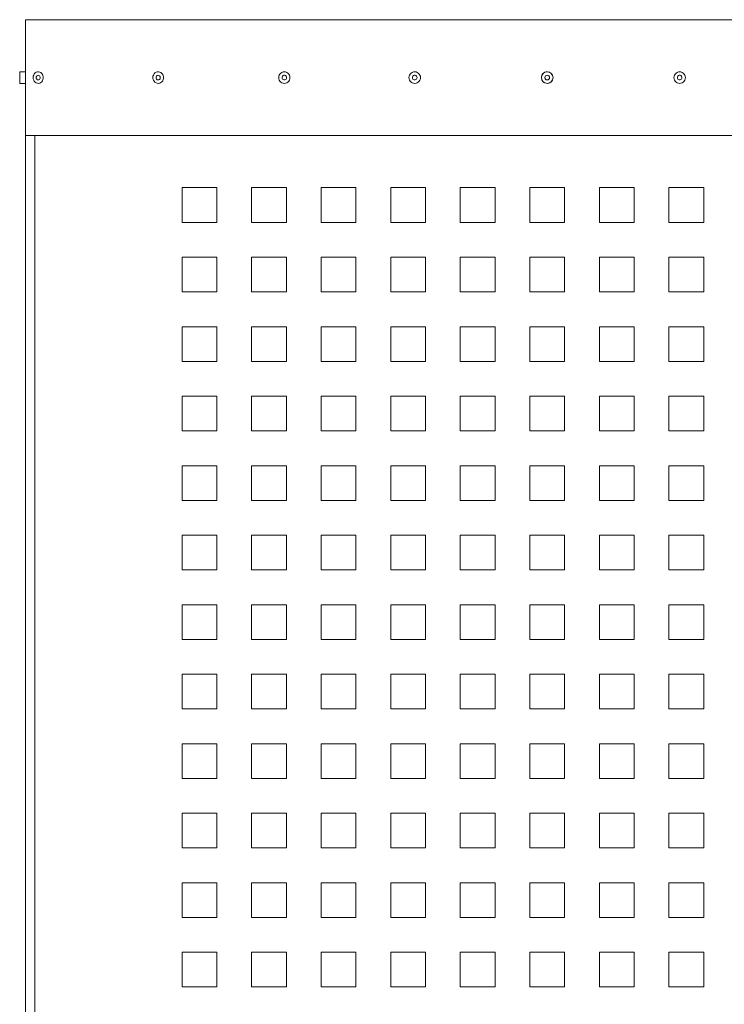
# Model space of a CAD drawing. Units: inches. Extents: x 12201 to 18802, y 3270 to 5222.
# Drawn here: x 12602 to 12906, y 4561 to 4986 of the extents above; entities that cross this region are included whole.
import ezdxf

# ---------------------------------------------------------------- set-up
doc = ezdxf.new("R2010")
doc.units = ezdxf.units.IN
doc.header["$LTSCALE"] = 50
doc.layers.add('SIA-OCEL', color=7, linetype='Continuous', lineweight=9)
doc.layers.add('SIA-PLECH', color=6, linetype='Continuous', lineweight=9)
doc.layers.add('SIA-SKRYTE', color=2, linetype='Continuous', lineweight=9, plot=False)

msp = doc.modelspace()

# ---------------------------------------------------------------- linework, layer by layer
at = {"layer": 'SIA-OCEL'}
for p, q in [((12607.81, 4962.07), (12607.75, 4961.49)), ((12607.81, 4962.07), (12607.75, 4961.49)), ((12607.75, 4961.49), (12607.81, 4960.92)), ((12607.75, 4961.49), (12607.81, 4960.92)), ((12607.98, 4962.62), (12607.81, 4962.07)), ((12607.98, 4962.62), (12607.81, 4962.07)), ((12607.81, 4960.92), (12607.98, 4960.37)), ((12607.81, 4960.92), (12607.98, 4960.37)), ((12608.26, 4963.1), (12607.98, 4962.62)), ((12608.26, 4963.1), (12607.98, 4962.62)), ((12607.98, 4960.37), (12608.26, 4959.89)), ((12607.98, 4960.37), (12608.26, 4959.89)), ((12608.63, 4963.5), (12608.26, 4963.1)), ((12608.63, 4963.5), (12608.26, 4963.1)), ((12608.26, 4959.89), (12608.63, 4959.49)), ((12608.26, 4959.89), (12608.63, 4959.49)), ((12609.07, 4963.79), (12608.63, 4963.5)), ((12609.07, 4963.79), (12608.63, 4963.5)), ((12609.12, 4961.86), (12609.06, 4961.49)), ((12609.12, 4961.86), (12609.06, 4961.49)), ((12609.06, 4961.49), (12609.12, 4961.13)), ((12609.06, 4961.49), (12609.12, 4961.13)), ((12609.56, 4963.96), (12609.07, 4963.79)), ((12609.56, 4963.96), (12609.07, 4963.79)), ((12609.29, 4962.17), (12609.12, 4961.86)), ((12609.29, 4962.17), (12609.12, 4961.86)), ((12609.12, 4961.13), (12609.29, 4960.82)), ((12609.12, 4961.13), (12609.29, 4960.82)), ((12609.55, 4962.39), (12609.29, 4962.17)), ((12609.55, 4962.39), (12609.29, 4962.17)), ((12609.29, 4960.82), (12609.55, 4960.6)), ((12609.29, 4960.82), (12609.55, 4960.6)), ((12609.86, 4962.49), (12609.55, 4962.39)), ((12609.86, 4962.49), (12609.55, 4962.39)), ((12609.55, 4960.6), (12609.86, 4960.5)), ((12609.55, 4960.6), (12609.86, 4960.5)), ((12610.07, 4963.99), (12609.56, 4963.96)), ((12610.07, 4963.99), (12609.56, 4963.96)), ((12609.86, 4962.49), (12610.18, 4962.46)), ((12609.86, 4962.49), (12610.18, 4962.46)), ((12610.18, 4960.53), (12609.86, 4960.5)), ((12610.18, 4960.53), (12609.86, 4960.5)), ((12610.07, 4963.99), (12610.57, 4963.89)), ((12610.07, 4963.99), (12610.57, 4963.89)), ((12610.18, 4962.46), (12610.47, 4962.29)), ((12610.18, 4962.46), (12610.47, 4962.29)), ((12610.47, 4960.7), (12610.18, 4960.53)), ((12610.47, 4960.7), (12610.18, 4960.53)), ((12610.47, 4962.29), (12610.68, 4962.02)), ((12610.47, 4962.29), (12610.68, 4962.02)), ((12610.68, 4960.97), (12610.47, 4960.7)), ((12610.68, 4960.97), (12610.47, 4960.7)), ((12610.57, 4963.89), (12611.03, 4963.66)), ((12610.57, 4963.89), (12611.03, 4963.66)), ((12610.68, 4962.02), (12610.8, 4961.68)), ((12610.68, 4962.02), (12610.8, 4961.68)), ((12610.8, 4961.31), (12610.68, 4960.97)), ((12610.8, 4961.31), (12610.68, 4960.97)), ((12610.8, 4961.68), (12610.8, 4961.31)), ((12610.8, 4961.68), (12610.8, 4961.31)), ((12611.03, 4963.66), (12611.44, 4963.31)), ((12611.03, 4963.66), (12611.44, 4963.31)), ((12611.44, 4963.31), (12611.77, 4962.87)), ((12611.44, 4963.31), (12611.77, 4962.87)), ((12611.77, 4960.12), (12611.44, 4959.68)), ((12611.77, 4960.12), (12611.44, 4959.68)), ((12611.77, 4962.87), (12611.99, 4962.35)), ((12611.77, 4962.87), (12611.99, 4962.35)), ((12611.99, 4960.64), (12611.77, 4960.12)), ((12611.99, 4960.64), (12611.77, 4960.12)), ((12611.99, 4962.35), (12612.11, 4961.78)), ((12611.99, 4962.35), (12612.11, 4961.78)), ((12612.11, 4961.2), (12611.99, 4960.64)), ((12612.11, 4961.2), (12611.99, 4960.64)), ((12612.11, 4961.78), (12612.11, 4961.2)), ((12612.11, 4961.78), (12612.11, 4961.2)), ((12659.42, 4962.07), (12659.35, 4961.49)), ((12659.42, 4962.07), (12659.35, 4961.49)), ((12659.35, 4961.49), (12659.42, 4960.92)), ((12659.35, 4961.49), (12659.42, 4960.92)), ((12659.6, 4962.62), (12659.42, 4962.07)), ((12659.6, 4962.62), (12659.42, 4962.07)), ((12659.42, 4960.92), (12659.6, 4960.37)), ((12659.42, 4960.92), (12659.6, 4960.37)), ((12659.9, 4963.1), (12659.6, 4962.62)), ((12659.9, 4963.1), (12659.6, 4962.62)), ((12659.6, 4960.37), (12659.9, 4959.89)), ((12659.6, 4960.37), (12659.9, 4959.89)), ((12660.29, 4963.5), (12659.9, 4963.1)), ((12660.29, 4963.5), (12659.9, 4963.1)), ((12659.9, 4959.89), (12660.29, 4959.49)), ((12659.9, 4959.89), (12660.29, 4959.49)), ((12660.76, 4963.79), (12660.29, 4963.5)), ((12660.76, 4963.79), (12660.29, 4963.5)), ((12660.81, 4961.86), (12660.75, 4961.49)), ((12660.81, 4961.86), (12660.75, 4961.49)), ((12660.75, 4961.49), (12660.81, 4961.13)), ((12660.75, 4961.49), (12660.81, 4961.13)), ((12661.27, 4963.96), (12660.76, 4963.79)), ((12661.27, 4963.96), (12660.76, 4963.79)), ((12660.99, 4962.17), (12660.81, 4961.86)), ((12660.99, 4962.17), (12660.81, 4961.86)), ((12660.81, 4961.13), (12660.99, 4960.82)), ((12660.81, 4961.13), (12660.99, 4960.82)), ((12661.26, 4962.39), (12660.99, 4962.17)), ((12661.26, 4962.39), (12660.99, 4962.17)), ((12660.99, 4960.82), (12661.26, 4960.6)), ((12660.99, 4960.82), (12661.26, 4960.6)), ((12661.59, 4962.49), (12661.26, 4962.39)), ((12661.59, 4962.49), (12661.26, 4962.39)), ((12661.26, 4960.6), (12661.59, 4960.5)), ((12661.26, 4960.6), (12661.59, 4960.5)), ((12661.81, 4963.99), (12661.27, 4963.96)), ((12661.81, 4963.99), (12661.27, 4963.96)), ((12661.59, 4962.49), (12661.93, 4962.46)), ((12661.59, 4962.49), (12661.93, 4962.46)), ((12661.93, 4960.53), (12661.59, 4960.5)), ((12661.93, 4960.53), (12661.59, 4960.5)), ((12661.81, 4963.99), (12662.34, 4963.89)), ((12661.81, 4963.99), (12662.34, 4963.89)), ((12661.93, 4962.46), (12662.24, 4962.29)), ((12661.93, 4962.46), (12662.24, 4962.29)), ((12662.24, 4960.7), (12661.93, 4960.53)), ((12662.24, 4960.7), (12661.93, 4960.53)), ((12662.24, 4962.29), (12662.47, 4962.02)), ((12662.24, 4962.29), (12662.47, 4962.02)), ((12662.47, 4960.97), (12662.24, 4960.7)), ((12662.47, 4960.97), (12662.24, 4960.7)), ((12662.34, 4963.89), (12662.84, 4963.66)), ((12662.34, 4963.89), (12662.84, 4963.66)), ((12662.47, 4962.02), (12662.59, 4961.68)), ((12662.47, 4962.02), (12662.59, 4961.68)), ((12662.59, 4961.31), (12662.47, 4960.97)), ((12662.59, 4961.31), (12662.47, 4960.97)), ((12662.59, 4961.68), (12662.59, 4961.31)), ((12662.59, 4961.68), (12662.59, 4961.31)), ((12662.84, 4963.66), (12663.27, 4963.31)), ((12662.84, 4963.66), (12663.27, 4963.31)), ((12663.27, 4963.31), (12663.62, 4962.87)), ((12663.27, 4963.31), (12663.62, 4962.87)), ((12663.62, 4960.12), (12663.27, 4959.68)), ((12663.62, 4960.12), (12663.27, 4959.68)), ((12663.62, 4962.87), (12663.86, 4962.35)), ((12663.62, 4962.87), (12663.86, 4962.35)), ((12663.86, 4960.64), (12663.62, 4960.12)), ((12663.86, 4960.64), (12663.62, 4960.12)), ((12663.86, 4962.35), (12663.98, 4961.78)), ((12663.86, 4962.35), (12663.98, 4961.78)), ((12663.98, 4961.2), (12663.86, 4960.64)), ((12663.98, 4961.2), (12663.86, 4960.64)), ((12663.98, 4961.78), (12663.98, 4961.2)), ((12663.98, 4961.78), (12663.98, 4961.2)), ((12713.73, 4962.05), (12713.67, 4961.49)), ((12713.73, 4962.05), (12713.67, 4961.49)), ((12713.67, 4961.49), (12713.73, 4960.94)), ((12713.67, 4961.49), (12713.73, 4960.94)), ((12713.91, 4962.58), (12713.73, 4962.05)), ((12713.91, 4962.58), (12713.73, 4962.05)), ((12713.73, 4960.94), (12713.91, 4960.41)), ((12713.73, 4960.94), (12713.91, 4960.41)), ((12714.2, 4963.05), (12713.91, 4962.58)), ((12714.2, 4963.05), (12713.91, 4962.58)), ((12713.91, 4960.41), (12714.2, 4959.94)), ((12713.91, 4960.41), (12714.2, 4959.94)), ((12714.58, 4963.45), (12714.2, 4963.05)), ((12714.58, 4963.45), (12714.2, 4963.05)), ((12714.2, 4959.94), (12714.58, 4959.54)), ((12714.2, 4959.94), (12714.58, 4959.54)), ((12715.04, 4963.75), (12714.58, 4963.45)), ((12715.04, 4963.75), (12714.58, 4963.45)), ((12715.55, 4963.93), (12715.04, 4963.75)), ((12715.55, 4963.93), (12715.04, 4963.75)), ((12715.18, 4961.84), (12715.12, 4961.49)), ((12715.18, 4961.84), (12715.12, 4961.49)), ((12715.12, 4961.49), (12715.18, 4961.15)), ((12715.12, 4961.49), (12715.18, 4961.15)), ((12715.35, 4962.14), (12715.18, 4961.84)), ((12715.35, 4962.14), (12715.18, 4961.84)), ((12715.18, 4961.15), (12715.35, 4960.85)), ((12715.18, 4961.15), (12715.35, 4960.85)), ((12715.61, 4962.36), (12715.35, 4962.14)), ((12715.61, 4962.36), (12715.35, 4962.14)), ((12715.35, 4960.85), (12715.61, 4960.63)), ((12715.35, 4960.85), (12715.61, 4960.63)), ((12716.09, 4963.99), (12715.55, 4963.93)), ((12716.09, 4963.99), (12715.55, 4963.93)), ((12715.92, 4962.48), (12715.61, 4962.36)), ((12715.92, 4962.48), (12715.61, 4962.36)), ((12715.61, 4960.63), (12715.92, 4960.51)), ((12715.61, 4960.63), (12715.92, 4960.51)), ((12716.09, 4963.99), (12716.63, 4963.93)), ((12716.09, 4963.99), (12716.63, 4963.93)), ((12716.26, 4962.48), (12716.58, 4962.36)), ((12716.26, 4962.48), (12716.58, 4962.36)), ((12716.58, 4960.63), (12716.26, 4960.51)), ((12716.58, 4960.63), (12716.26, 4960.51)), ((12716.58, 4962.36), (12716.83, 4962.14)), ((12716.58, 4962.36), (12716.83, 4962.14)), ((12716.83, 4960.85), (12716.58, 4960.63)), ((12716.83, 4960.85), (12716.58, 4960.63)), ((12716.63, 4963.93), (12717.14, 4963.75)), ((12716.63, 4963.93), (12717.14, 4963.75)), ((12716.83, 4962.14), (12717, 4961.84)), ((12716.83, 4962.14), (12717, 4961.84)), ((12717, 4961.15), (12716.83, 4960.85)), ((12717, 4961.15), (12716.83, 4960.85)), ((12717, 4961.84), (12717.06, 4961.49)), ((12717, 4961.84), (12717.06, 4961.49)), ((12717.06, 4961.49), (12717, 4961.15)), ((12717.06, 4961.49), (12717, 4961.15)), ((12717.14, 4963.75), (12717.6, 4963.45)), ((12717.14, 4963.75), (12717.6, 4963.45)), ((12717.6, 4963.45), (12717.98, 4963.05)), ((12717.6, 4963.45), (12717.98, 4963.05)), ((12717.98, 4959.94), (12717.6, 4959.54)), ((12717.98, 4959.94), (12717.6, 4959.54)), ((12717.98, 4963.05), (12718.27, 4962.58)), ((12717.98, 4963.05), (12718.27, 4962.58)), ((12718.27, 4960.41), (12717.98, 4959.94)), ((12718.27, 4960.41), (12717.98, 4959.94)), ((12718.27, 4962.58), (12718.45, 4962.05)), ((12718.27, 4962.58), (12718.45, 4962.05)), ((12718.45, 4960.94), (12718.27, 4960.41)), ((12718.45, 4960.94), (12718.27, 4960.41)), ((12718.45, 4962.05), (12718.51, 4961.49)), ((12718.45, 4962.05), (12718.51, 4961.49)), ((12718.51, 4961.49), (12718.45, 4960.94)), ((12718.51, 4961.49), (12718.45, 4960.94)), ((12769.9, 4962.05), (12769.84, 4961.49)), ((12769.9, 4962.05), (12769.84, 4961.49)), ((12769.84, 4961.49), (12769.9, 4960.94)), ((12769.84, 4961.49), (12769.9, 4960.94)), ((12770.08, 4962.58), (12769.9, 4962.05)), ((12770.08, 4962.58), (12769.9, 4962.05)), ((12769.9, 4960.94), (12770.08, 4960.41)), ((12769.9, 4960.94), (12770.08, 4960.41)), ((12770.38, 4963.05), (12770.08, 4962.58)), ((12770.38, 4963.05), (12770.08, 4962.58)), ((12770.08, 4960.41), (12770.38, 4959.94)), ((12770.08, 4960.41), (12770.38, 4959.94)), ((12770.77, 4963.45), (12770.38, 4963.05)), ((12770.77, 4963.45), (12770.38, 4963.05)), ((12770.38, 4959.94), (12770.77, 4959.54)), ((12770.38, 4959.94), (12770.77, 4959.54)), ((12771.24, 4963.75), (12770.77, 4963.45)), ((12771.24, 4963.75), (12770.77, 4963.45)), ((12771.77, 4963.93), (12771.24, 4963.75)), ((12771.77, 4963.93), (12771.24, 4963.75)), ((12771.39, 4961.84), (12771.33, 4961.49)), ((12771.39, 4961.84), (12771.33, 4961.49)), ((12771.33, 4961.49), (12771.39, 4961.15)), ((12771.33, 4961.49), (12771.39, 4961.15)), ((12771.56, 4962.14), (12771.39, 4961.84)), ((12771.56, 4962.14), (12771.39, 4961.84)), ((12771.39, 4961.15), (12771.56, 4960.85)), ((12771.39, 4961.15), (12771.56, 4960.85)), ((12771.82, 4962.36), (12771.56, 4962.14)), ((12771.82, 4962.36), (12771.56, 4962.14)), ((12771.56, 4960.85), (12771.82, 4960.63)), ((12771.56, 4960.85), (12771.82, 4960.63)), ((12772.32, 4963.99), (12771.77, 4963.93)), ((12772.32, 4963.99), (12771.77, 4963.93)), ((12772.15, 4962.48), (12771.82, 4962.36)), ((12772.15, 4962.48), (12771.82, 4962.36)), ((12771.82, 4960.63), (12772.15, 4960.51)), ((12771.82, 4960.63), (12772.15, 4960.51)), ((12772.32, 4963.99), (12772.87, 4963.93)), ((12772.32, 4963.99), (12772.87, 4963.93)), ((12772.46, 4962.48), (12772.49, 4962.48)), ((12772.46, 4962.48), (12772.49, 4962.48)), ((12772.49, 4960.51), (12772.46, 4960.51)), ((12772.49, 4960.51), (12772.46, 4960.51)), ((12772.49, 4962.48), (12772.81, 4962.36)), ((12772.49, 4962.48), (12772.81, 4962.36)), ((12772.81, 4960.63), (12772.49, 4960.51)), ((12772.81, 4960.63), (12772.49, 4960.51)), ((12772.81, 4962.36), (12773.08, 4962.14)), ((12772.81, 4962.36), (12773.08, 4962.14)), ((12773.08, 4960.85), (12772.81, 4960.63)), ((12773.08, 4960.85), (12772.81, 4960.63)), ((12772.87, 4963.93), (12773.39, 4963.75)), ((12772.87, 4963.93), (12773.39, 4963.75)), ((12773.08, 4962.14), (12773.25, 4961.84)), ((12773.08, 4962.14), (12773.25, 4961.84)), ((12773.25, 4961.15), (12773.08, 4960.85)), ((12773.25, 4961.15), (12773.08, 4960.85)), ((12773.25, 4961.84), (12773.31, 4961.49)), ((12773.25, 4961.84), (12773.31, 4961.49)), ((12773.31, 4961.49), (12773.25, 4961.15)), ((12773.31, 4961.49), (12773.25, 4961.15)), ((12773.39, 4963.75), (12773.86, 4963.45)), ((12773.39, 4963.75), (12773.86, 4963.45)), ((12773.86, 4963.45), (12774.26, 4963.05)), ((12773.86, 4963.45), (12774.26, 4963.05)), ((12774.26, 4959.94), (12773.86, 4959.54)), ((12774.26, 4959.94), (12773.86, 4959.54)), ((12774.26, 4963.05), (12774.55, 4962.58)), ((12774.26, 4963.05), (12774.55, 4962.58)), ((12774.55, 4960.41), (12774.26, 4959.94)), ((12774.55, 4960.41), (12774.26, 4959.94)), ((12774.55, 4962.58), (12774.74, 4962.05)), ((12774.55, 4962.58), (12774.74, 4962.05)), ((12774.74, 4960.94), (12774.55, 4960.41)), ((12774.74, 4960.94), (12774.55, 4960.41)), ((12774.74, 4962.05), (12774.8, 4961.49)), ((12774.74, 4962.05), (12774.8, 4961.49)), ((12774.8, 4961.49), (12774.74, 4960.94)), ((12774.8, 4961.49), (12774.74, 4960.94)), ((12827.09, 4962.29), (12826.97, 4961.76)), ((12827.09, 4962.29), (12826.97, 4961.76)), ((12826.97, 4961.76), (12826.97, 4961.22)), ((12826.97, 4961.76), (12826.97, 4961.22)), ((12826.97, 4961.22), (12827.09, 4960.7)), ((12826.97, 4961.22), (12827.09, 4960.7)), ((12827.31, 4962.78), (12827.09, 4962.29)), ((12827.31, 4962.78), (12827.09, 4962.29)), ((12827.09, 4960.7), (12827.31, 4960.21)), ((12827.09, 4960.7), (12827.31, 4960.21)), ((12827.64, 4963.21), (12827.31, 4962.78)), ((12827.64, 4963.21), (12827.31, 4962.78)), ((12827.31, 4960.21), (12827.64, 4959.77)), ((12827.31, 4960.21), (12827.64, 4959.77)), ((12828.05, 4963.56), (12827.64, 4963.21)), ((12828.05, 4963.56), (12827.64, 4963.21)), ((12827.64, 4959.77), (12828.05, 4959.42)), ((12827.64, 4959.77), (12828.05, 4959.42)), ((12828.53, 4963.82), (12828.05, 4963.56)), ((12828.53, 4963.82), (12828.05, 4963.56)), ((12828.47, 4961.66), (12828.58, 4961.97)), ((12828.47, 4961.66), (12828.58, 4961.97)), ((12828.47, 4961.33), (12828.47, 4961.66)), ((12828.47, 4961.33), (12828.47, 4961.66)), ((12828.58, 4961.02), (12828.47, 4961.33)), ((12828.58, 4961.02), (12828.47, 4961.33)), ((12829.05, 4963.96), (12828.53, 4963.82)), ((12829.05, 4963.96), (12828.53, 4963.82)), ((12828.58, 4961.97), (12828.78, 4962.23)), ((12828.58, 4961.97), (12828.78, 4962.23)), ((12828.78, 4960.76), (12828.58, 4961.02)), ((12828.78, 4960.76), (12828.58, 4961.02)), ((12828.78, 4962.23), (12829.05, 4962.41)), ((12828.78, 4962.23), (12829.05, 4962.41)), ((12829.05, 4960.58), (12828.78, 4960.76)), ((12829.05, 4960.58), (12828.78, 4960.76)), ((12829.59, 4963.99), (12829.05, 4963.96)), ((12829.59, 4963.99), (12829.05, 4963.96)), ((12829.05, 4962.41), (12829.37, 4962.49)), ((12829.05, 4962.41), (12829.37, 4962.49)), ((12829.37, 4960.5), (12829.05, 4960.58)), ((12829.37, 4960.5), (12829.05, 4960.58)), ((12829.37, 4962.49), (12829.7, 4962.46)), ((12829.37, 4962.49), (12829.7, 4962.46)), ((12829.7, 4960.52), (12829.37, 4960.5)), ((12829.7, 4960.52), (12829.37, 4960.5)), ((12830.12, 4963.9), (12829.59, 4963.99)), ((12830.12, 4963.9), (12829.59, 4963.99)), ((12829.7, 4962.46), (12830, 4962.33)), ((12829.7, 4962.46), (12830, 4962.33)), ((12830, 4960.66), (12829.7, 4960.52)), ((12830, 4960.66), (12829.7, 4960.52)), ((12830, 4962.33), (12830.25, 4962.11)), ((12830, 4962.33), (12830.25, 4962.11)), ((12830.25, 4960.88), (12830, 4960.66)), ((12830.25, 4960.88), (12830, 4960.66)), ((12830.63, 4963.7), (12830.12, 4963.9)), ((12830.63, 4963.7), (12830.12, 4963.9)), ((12830.25, 4962.11), (12830.4, 4961.82)), ((12830.25, 4962.11), (12830.4, 4961.82)), ((12830.4, 4961.17), (12830.25, 4960.88)), ((12830.4, 4961.17), (12830.25, 4960.88)), ((12830.4, 4961.82), (12830.46, 4961.49)), ((12830.4, 4961.82), (12830.46, 4961.49)), ((12830.46, 4961.49), (12830.4, 4961.17)), ((12830.46, 4961.49), (12830.4, 4961.17)), ((12831.07, 4963.4), (12830.63, 4963.7)), ((12831.07, 4963.4), (12830.63, 4963.7)), ((12831.45, 4963.01), (12831.07, 4963.4)), ((12831.45, 4963.01), (12831.07, 4963.4)), ((12831.07, 4959.59), (12831.45, 4959.98)), ((12831.07, 4959.59), (12831.45, 4959.98)), ((12831.72, 4962.54), (12831.45, 4963.01)), ((12831.72, 4962.54), (12831.45, 4963.01)), ((12831.45, 4959.98), (12831.72, 4960.44)), ((12831.45, 4959.98), (12831.72, 4960.44)), ((12831.9, 4962.03), (12831.72, 4962.54)), ((12831.9, 4962.03), (12831.72, 4962.54)), ((12831.72, 4960.44), (12831.9, 4960.96)), ((12831.72, 4960.44), (12831.9, 4960.96)), ((12831.96, 4961.49), (12831.9, 4962.03)), ((12831.96, 4961.49), (12831.9, 4962.03)), ((12831.9, 4960.96), (12831.96, 4961.49)), ((12831.9, 4960.96), (12831.96, 4961.49)), ((12884.18, 4962.05), (12884.11, 4961.49)), ((12884.18, 4962.05), (12884.11, 4961.49)), ((12884.11, 4961.49), (12884.18, 4960.94)), ((12884.11, 4961.49), (12884.18, 4960.94)), ((12884.36, 4962.58), (12884.18, 4962.05)), ((12884.36, 4962.58), (12884.18, 4962.05)), ((12884.18, 4960.94), (12884.36, 4960.41)), ((12884.18, 4960.94), (12884.36, 4960.41)), ((12884.66, 4963.05), (12884.36, 4962.58)), ((12884.66, 4963.05), (12884.36, 4962.58)), ((12884.36, 4960.41), (12884.66, 4959.94)), ((12884.36, 4960.41), (12884.66, 4959.94)), ((12885.05, 4963.45), (12884.66, 4963.05)), ((12885.05, 4963.45), (12884.66, 4963.05)), ((12884.66, 4959.94), (12885.05, 4959.54)), ((12884.66, 4959.94), (12885.05, 4959.54)), ((12885.52, 4963.75), (12885.05, 4963.45)), ((12885.52, 4963.75), (12885.05, 4963.45)), ((12886.04, 4963.93), (12885.52, 4963.75)), ((12886.04, 4963.93), (12885.52, 4963.75)), ((12885.66, 4961.84), (12885.6, 4961.49)), ((12885.66, 4961.84), (12885.6, 4961.49)), ((12885.6, 4961.49), (12885.66, 4961.15)), ((12885.6, 4961.49), (12885.66, 4961.15)), ((12885.83, 4962.14), (12885.66, 4961.84)), ((12885.83, 4962.14), (12885.66, 4961.84)), ((12885.66, 4961.15), (12885.83, 4960.85)), ((12885.66, 4961.15), (12885.83, 4960.85)), ((12886.1, 4962.36), (12885.83, 4962.14)), ((12886.1, 4962.36), (12885.83, 4962.14)), ((12885.83, 4960.85), (12886.1, 4960.63)), ((12885.83, 4960.85), (12886.1, 4960.63)), ((12886.59, 4963.99), (12886.04, 4963.93)), ((12886.59, 4963.99), (12886.04, 4963.93)), ((12886.42, 4962.48), (12886.1, 4962.36)), ((12886.42, 4962.48), (12886.1, 4962.36)), ((12886.1, 4960.63), (12886.42, 4960.51)), ((12886.1, 4960.63), (12886.42, 4960.51)), ((12886.45, 4962.48), (12886.42, 4962.48)), ((12886.45, 4962.48), (12886.42, 4962.48)), ((12886.42, 4960.51), (12886.45, 4960.51)), ((12886.42, 4960.51), (12886.45, 4960.51)), ((12886.59, 4963.99), (12887.15, 4963.93)), ((12886.59, 4963.99), (12887.15, 4963.93)), ((12886.77, 4962.48), (12887.09, 4962.36)), ((12886.77, 4962.48), (12887.09, 4962.36)), ((12887.09, 4960.63), (12886.77, 4960.51)), ((12887.09, 4960.63), (12886.77, 4960.51)), ((12887.09, 4962.36), (12887.35, 4962.14)), ((12887.09, 4962.36), (12887.35, 4962.14)), ((12887.35, 4960.85), (12887.09, 4960.63)), ((12887.35, 4960.85), (12887.09, 4960.63)), ((12887.15, 4963.93), (12887.67, 4963.75)), ((12887.15, 4963.93), (12887.67, 4963.75)), ((12887.35, 4962.14), (12887.53, 4961.84)), ((12887.35, 4962.14), (12887.53, 4961.84)), ((12887.53, 4961.15), (12887.35, 4960.85)), ((12887.53, 4961.15), (12887.35, 4960.85)), ((12887.53, 4961.84), (12887.59, 4961.49)), ((12887.53, 4961.84), (12887.59, 4961.49)), ((12887.59, 4961.49), (12887.53, 4961.15)), ((12887.59, 4961.49), (12887.53, 4961.15)), ((12887.67, 4963.75), (12888.14, 4963.45)), ((12887.67, 4963.75), (12888.14, 4963.45)), ((12888.14, 4963.45), (12888.53, 4963.05)), ((12888.14, 4963.45), (12888.53, 4963.05)), ((12888.53, 4959.94), (12888.14, 4959.54)), ((12888.53, 4959.94), (12888.14, 4959.54)), ((12888.53, 4963.05), (12888.83, 4962.58)), ((12888.53, 4963.05), (12888.83, 4962.58)), ((12888.83, 4960.41), (12888.53, 4959.94)), ((12888.83, 4960.41), (12888.53, 4959.94)), ((12888.83, 4962.58), (12889.01, 4962.05)), ((12888.83, 4962.58), (12889.01, 4962.05)), ((12889.01, 4960.94), (12888.83, 4960.41)), ((12889.01, 4960.94), (12888.83, 4960.41)), ((12889.01, 4962.05), (12889.07, 4961.49)), ((12889.01, 4962.05), (12889.07, 4961.49)), ((12889.07, 4961.49), (12889.01, 4960.94)), ((12889.07, 4961.49), (12889.01, 4960.94)), ((12608.63, 4959.49), (12609.07, 4959.2)), ((12608.63, 4959.49), (12609.07, 4959.2)), ((12609.07, 4959.2), (12609.56, 4959.03)), ((12609.07, 4959.2), (12609.56, 4959.03)), ((12609.56, 4959.03), (12610.07, 4959)), ((12609.56, 4959.03), (12610.07, 4959)), ((12610.57, 4959.1), (12610.07, 4959)), ((12610.57, 4959.1), (12610.07, 4959)), ((12611.03, 4959.33), (12610.57, 4959.1)), ((12611.03, 4959.33), (12610.57, 4959.1)), ((12611.44, 4959.68), (12611.03, 4959.33)), ((12611.44, 4959.68), (12611.03, 4959.33)), ((12660.29, 4959.49), (12660.76, 4959.2)), ((12660.29, 4959.49), (12660.76, 4959.2)), ((12660.76, 4959.2), (12661.27, 4959.03)), ((12660.76, 4959.2), (12661.27, 4959.03)), ((12661.27, 4959.03), (12661.81, 4959)), ((12661.27, 4959.03), (12661.81, 4959)), ((12662.34, 4959.1), (12661.81, 4959)), ((12662.34, 4959.1), (12661.81, 4959)), ((12662.84, 4959.33), (12662.34, 4959.1)), ((12662.84, 4959.33), (12662.34, 4959.1)), ((12663.27, 4959.68), (12662.84, 4959.33)), ((12663.27, 4959.68), (12662.84, 4959.33)), ((12714.58, 4959.54), (12715.04, 4959.24)), ((12714.58, 4959.54), (12715.04, 4959.24)), ((12715.04, 4959.24), (12715.55, 4959.06)), ((12715.04, 4959.24), (12715.55, 4959.06)), ((12715.55, 4959.06), (12716.09, 4958.99)), ((12715.55, 4959.06), (12716.09, 4958.99)), ((12716.63, 4959.06), (12716.09, 4958.99)), ((12716.63, 4959.06), (12716.09, 4958.99)), ((12717.14, 4959.24), (12716.63, 4959.06)), ((12717.14, 4959.24), (12716.63, 4959.06)), ((12717.6, 4959.54), (12717.14, 4959.24)), ((12717.6, 4959.54), (12717.14, 4959.24)), ((12770.77, 4959.54), (12771.24, 4959.24)), ((12770.77, 4959.54), (12771.24, 4959.24)), ((12771.24, 4959.24), (12771.77, 4959.06)), ((12771.24, 4959.24), (12771.77, 4959.06)), ((12771.77, 4959.06), (12772.32, 4958.99)), ((12771.77, 4959.06), (12772.32, 4958.99)), ((12772.87, 4959.06), (12772.32, 4958.99)), ((12772.87, 4959.06), (12772.32, 4958.99)), ((12773.39, 4959.24), (12772.87, 4959.06)), ((12773.39, 4959.24), (12772.87, 4959.06)), ((12773.86, 4959.54), (12773.39, 4959.24)), ((12773.86, 4959.54), (12773.39, 4959.24)), ((12828.05, 4959.42), (12828.53, 4959.17)), ((12828.05, 4959.42), (12828.53, 4959.17)), ((12828.53, 4959.17), (12829.05, 4959.03)), ((12828.53, 4959.17), (12829.05, 4959.03)), ((12829.05, 4959.03), (12829.59, 4959)), ((12829.05, 4959.03), (12829.59, 4959)), ((12829.59, 4959), (12830.12, 4959.09)), ((12829.59, 4959), (12830.12, 4959.09)), ((12830.12, 4959.09), (12830.63, 4959.29)), ((12830.12, 4959.09), (12830.63, 4959.29)), ((12830.63, 4959.29), (12831.07, 4959.59)), ((12830.63, 4959.29), (12831.07, 4959.59)), ((12885.05, 4959.54), (12885.52, 4959.24)), ((12885.05, 4959.54), (12885.52, 4959.24)), ((12885.52, 4959.24), (12886.04, 4959.06)), ((12885.52, 4959.24), (12886.04, 4959.06)), ((12886.04, 4959.06), (12886.59, 4958.99)), ((12886.04, 4959.06), (12886.59, 4958.99)), ((12887.15, 4959.06), (12886.59, 4958.99)), ((12887.15, 4959.06), (12886.59, 4958.99)), ((12887.67, 4959.24), (12887.15, 4959.06)), ((12887.67, 4959.24), (12887.15, 4959.06)), ((12888.14, 4959.54), (12887.67, 4959.24)), ((12888.14, 4959.54), (12887.67, 4959.24))]:
    msp.add_line(p, q, dxfattribs=at)
for points in [[(12604.46, 4986.49), (13054.46, 4986.49)], [(12715.92, 4962.48), (12716.26, 4962.48)], [(12715.92, 4960.51), (12716.26, 4960.51)], [(12772.15, 4962.48), (12772.46, 4962.48)], [(12772.15, 4960.51), (12772.46, 4960.51)], [(12886.77, 4962.48), (12886.45, 4962.48)], [(12886.77, 4960.51), (12886.45, 4960.51)]]:
    msp.add_lwpolyline(points, dxfattribs=at)
msp.add_lwpolyline([(12601.96, 4963.99), (12604.46, 4963.99), (12604.46, 4959), (12601.96, 4959)], close=True, dxfattribs=at)
for radius in [2.5, 1]:
    msp.add_circle((12829.46, 4961.49), radius, dxfattribs=at)
at = {"layer": 'SIA-PLECH'}
for points in [[(12604.46, 4986.49), (13054.46, 4986.49), (13054.46, 4286.49), (12604.46, 4286.49)], [(12671.96, 4913.99), (12671.96, 4898.99), (12686.96, 4898.99), (12686.96, 4913.99)], [(12701.96, 4913.99), (12701.96, 4898.99), (12716.96, 4898.99), (12716.96, 4913.99)], [(12731.96, 4913.99), (12731.96, 4898.99), (12746.96, 4898.99), (12746.96, 4913.99)], [(12761.96, 4913.99), (12761.96, 4898.99), (12776.96, 4898.99), (12776.96, 4913.99)], [(12791.96, 4913.99), (12791.96, 4898.99), (12806.96, 4898.99), (12806.96, 4913.99)], [(12821.96, 4913.99), (12821.96, 4898.99), (12836.96, 4898.99), (12836.96, 4913.99)], [(12851.96, 4913.99), (12851.96, 4898.99), (12866.96, 4898.99), (12866.96, 4913.99)], [(12881.96, 4913.99), (12881.96, 4898.99), (12896.96, 4898.99), (12896.96, 4913.99)], [(12671.96, 4883.99), (12671.96, 4868.99), (12686.96, 4868.99), (12686.96, 4883.99)], [(12701.96, 4883.99), (12701.96, 4868.99), (12716.96, 4868.99), (12716.96, 4883.99)], [(12731.96, 4883.99), (12731.96, 4868.99), (12746.96, 4868.99), (12746.96, 4883.99)], [(12761.96, 4883.99), (12761.96, 4868.99), (12776.96, 4868.99), (12776.96, 4883.99)], [(12791.96, 4883.99), (12791.96, 4868.99), (12806.96, 4868.99), (12806.96, 4883.99)], [(12821.96, 4883.99), (12821.96, 4868.99), (12836.96, 4868.99), (12836.96, 4883.99)], [(12851.96, 4883.99), (12851.96, 4868.99), (12866.96, 4868.99), (12866.96, 4883.99)], [(12881.96, 4883.99), (12881.96, 4868.99), (12896.96, 4868.99), (12896.96, 4883.99)], [(12671.96, 4853.99), (12671.96, 4838.99), (12686.96, 4838.99), (12686.96, 4853.99)], [(12701.96, 4853.99), (12701.96, 4838.99), (12716.96, 4838.99), (12716.96, 4853.99)], [(12731.96, 4853.99), (12731.96, 4838.99), (12746.96, 4838.99), (12746.96, 4853.99)], [(12761.96, 4853.99), (12761.96, 4838.99), (12776.96, 4838.99), (12776.96, 4853.99)], [(12791.96, 4853.99), (12791.96, 4838.99), (12806.96, 4838.99), (12806.96, 4853.99)], [(12821.96, 4853.99), (12821.96, 4838.99), (12836.96, 4838.99), (12836.96, 4853.99)], [(12851.96, 4853.99), (12851.96, 4838.99), (12866.96, 4838.99), (12866.96, 4853.99)], [(12881.96, 4853.99), (12881.96, 4838.99), (12896.96, 4838.99), (12896.96, 4853.99)], [(12671.96, 4823.99), (12671.96, 4808.99), (12686.96, 4808.99), (12686.96, 4823.99)], [(12701.96, 4823.99), (12701.96, 4808.99), (12716.96, 4808.99), (12716.96, 4823.99)], [(12731.96, 4823.99), (12731.96, 4808.99), (12746.96, 4808.99), (12746.96, 4823.99)], [(12761.96, 4823.99), (12761.96, 4808.99), (12776.96, 4808.99), (12776.96, 4823.99)], [(12791.96, 4823.99), (12791.96, 4808.99), (12806.96, 4808.99), (12806.96, 4823.99)], [(12821.96, 4823.99), (12821.96, 4808.99), (12836.96, 4808.99), (12836.96, 4823.99)], [(12851.96, 4823.99), (12851.96, 4808.99), (12866.96, 4808.99), (12866.96, 4823.99)], [(12881.96, 4823.99), (12881.96, 4808.99), (12896.96, 4808.99), (12896.96, 4823.99)], [(12671.96, 4793.99), (12671.96, 4778.99), (12686.96, 4778.99), (12686.96, 4793.99)], [(12701.96, 4793.99), (12701.96, 4778.99), (12716.96, 4778.99), (12716.96, 4793.99)], [(12731.96, 4793.99), (12731.96, 4778.99), (12746.96, 4778.99), (12746.96, 4793.99)], [(12761.96, 4793.99), (12761.96, 4778.99), (12776.96, 4778.99), (12776.96, 4793.99)], [(12791.96, 4793.99), (12791.96, 4778.99), (12806.96, 4778.99), (12806.96, 4793.99)], [(12821.96, 4793.99), (12821.96, 4778.99), (12836.96, 4778.99), (12836.96, 4793.99)], [(12851.96, 4793.99), (12851.96, 4778.99), (12866.96, 4778.99), (12866.96, 4793.99)], [(12881.96, 4793.99), (12881.96, 4778.99), (12896.96, 4778.99), (12896.96, 4793.99)], [(12671.96, 4763.99), (12671.96, 4748.99), (12686.96, 4748.99), (12686.96, 4763.99)], [(12701.96, 4763.99), (12701.96, 4748.99), (12716.96, 4748.99), (12716.96, 4763.99)], [(12731.96, 4763.99), (12731.96, 4748.99), (12746.96, 4748.99), (12746.96, 4763.99)], [(12761.96, 4763.99), (12761.96, 4748.99), (12776.96, 4748.99), (12776.96, 4763.99)], [(12791.96, 4763.99), (12791.96, 4748.99), (12806.96, 4748.99), (12806.96, 4763.99)], [(12821.96, 4763.99), (12821.96, 4748.99), (12836.96, 4748.99), (12836.96, 4763.99)], [(12851.96, 4763.99), (12851.96, 4748.99), (12866.96, 4748.99), (12866.96, 4763.99)], [(12881.96, 4763.99), (12881.96, 4748.99), (12896.96, 4748.99), (12896.96, 4763.99)], [(12671.96, 4733.99), (12671.96, 4718.99), (12686.96, 4718.99), (12686.96, 4733.99)], [(12701.96, 4733.99), (12701.96, 4718.99), (12716.96, 4718.99), (12716.96, 4733.99)], [(12731.96, 4733.99), (12731.96, 4718.99), (12746.96, 4718.99), (12746.96, 4733.99)], [(12761.96, 4733.99), (12761.96, 4718.99), (12776.96, 4718.99), (12776.96, 4733.99)], [(12791.96, 4733.99), (12791.96, 4718.99), (12806.96, 4718.99), (12806.96, 4733.99)], [(12821.96, 4733.99), (12821.96, 4718.99), (12836.96, 4718.99), (12836.96, 4733.99)], [(12851.96, 4733.99), (12851.96, 4718.99), (12866.96, 4718.99), (12866.96, 4733.99)], [(12881.96, 4733.99), (12881.96, 4718.99), (12896.96, 4718.99), (12896.96, 4733.99)], [(12671.96, 4703.99), (12671.96, 4688.99), (12686.96, 4688.99), (12686.96, 4703.99)], [(12701.96, 4703.99), (12701.96, 4688.99), (12716.96, 4688.99), (12716.96, 4703.99)], [(12731.96, 4703.99), (12731.96, 4688.99), (12746.96, 4688.99), (12746.96, 4703.99)], [(12761.96, 4703.99), (12761.96, 4688.99), (12776.96, 4688.99), (12776.96, 4703.99)], [(12791.96, 4703.99), (12791.96, 4688.99), (12806.96, 4688.99), (12806.96, 4703.99)], [(12821.96, 4703.99), (12821.96, 4688.99), (12836.96, 4688.99), (12836.96, 4703.99)], [(12851.96, 4703.99), (12851.96, 4688.99), (12866.96, 4688.99), (12866.96, 4703.99)], [(12881.96, 4703.99), (12881.96, 4688.99), (12896.96, 4688.99), (12896.96, 4703.99)], [(12671.96, 4673.99), (12671.96, 4658.99), (12686.96, 4658.99), (12686.96, 4673.99)], [(12701.96, 4673.99), (12701.96, 4658.99), (12716.96, 4658.99), (12716.96, 4673.99)], [(12731.96, 4673.99), (12731.96, 4658.99), (12746.96, 4658.99), (12746.96, 4673.99)], [(12761.96, 4673.99), (12761.96, 4658.99), (12776.96, 4658.99), (12776.96, 4673.99)], [(12791.96, 4673.99), (12791.96, 4658.99), (12806.96, 4658.99), (12806.96, 4673.99)], [(12821.96, 4673.99), (12821.96, 4658.99), (12836.96, 4658.99), (12836.96, 4673.99)], [(12851.96, 4673.99), (12851.96, 4658.99), (12866.96, 4658.99), (12866.96, 4673.99)], [(12881.96, 4673.99), (12881.96, 4658.99), (12896.96, 4658.99), (12896.96, 4673.99)], [(12671.96, 4643.99), (12671.96, 4628.99), (12686.96, 4628.99), (12686.96, 4643.99)], [(12701.96, 4643.99), (12701.96, 4628.99), (12716.96, 4628.99), (12716.96, 4643.99)], [(12731.96, 4643.99), (12731.96, 4628.99), (12746.96, 4628.99), (12746.96, 4643.99)], [(12761.96, 4643.99), (12761.96, 4628.99), (12776.96, 4628.99), (12776.96, 4643.99)], [(12791.96, 4643.99), (12791.96, 4628.99), (12806.96, 4628.99), (12806.96, 4643.99)], [(12821.96, 4643.99), (12821.96, 4628.99), (12836.96, 4628.99), (12836.96, 4643.99)], [(12851.96, 4643.99), (12851.96, 4628.99), (12866.96, 4628.99), (12866.96, 4643.99)], [(12881.96, 4643.99), (12881.96, 4628.99), (12896.96, 4628.99), (12896.96, 4643.99)], [(12671.96, 4613.99), (12671.96, 4598.99), (12686.96, 4598.99), (12686.96, 4613.99)], [(12701.96, 4613.99), (12701.96, 4598.99), (12716.96, 4598.99), (12716.96, 4613.99)], [(12731.96, 4613.99), (12731.96, 4598.99), (12746.96, 4598.99), (12746.96, 4613.99)], [(12761.96, 4613.99), (12761.96, 4598.99), (12776.96, 4598.99), (12776.96, 4613.99)], [(12791.96, 4613.99), (12791.96, 4598.99), (12806.96, 4598.99), (12806.96, 4613.99)], [(12821.96, 4613.99), (12821.96, 4598.99), (12836.96, 4598.99), (12836.96, 4613.99)], [(12851.96, 4613.99), (12851.96, 4598.99), (12866.96, 4598.99), (12866.96, 4613.99)], [(12881.96, 4613.99), (12881.96, 4598.99), (12896.96, 4598.99), (12896.96, 4613.99)], [(12671.96, 4583.99), (12671.96, 4568.99), (12686.96, 4568.99), (12686.96, 4583.99)], [(12701.96, 4583.99), (12701.96, 4568.99), (12716.96, 4568.99), (12716.96, 4583.99)], [(12731.96, 4583.99), (12731.96, 4568.99), (12746.96, 4568.99), (12746.96, 4583.99)], [(12761.96, 4583.99), (12761.96, 4568.99), (12776.96, 4568.99), (12776.96, 4583.99)], [(12791.96, 4583.99), (12791.96, 4568.99), (12806.96, 4568.99), (12806.96, 4583.99)], [(12821.96, 4583.99), (12821.96, 4568.99), (12836.96, 4568.99), (12836.96, 4583.99)], [(12851.96, 4583.99), (12851.96, 4568.99), (12866.96, 4568.99), (12866.96, 4583.99)], [(12881.96, 4583.99), (12881.96, 4568.99), (12896.96, 4568.99), (12896.96, 4583.99)]]:
    msp.add_lwpolyline(points, close=True, dxfattribs=at)
at = {"layer": 'SIA-SKRYTE'}
msp.add_line((12608.46, 4936.49), (12608.46, 4336.49), dxfattribs=at)
msp.add_lwpolyline([(12604.46, 4936.49), (13054.46, 4936.49)], dxfattribs=at)

doc.saveas('drawing.dxf')
